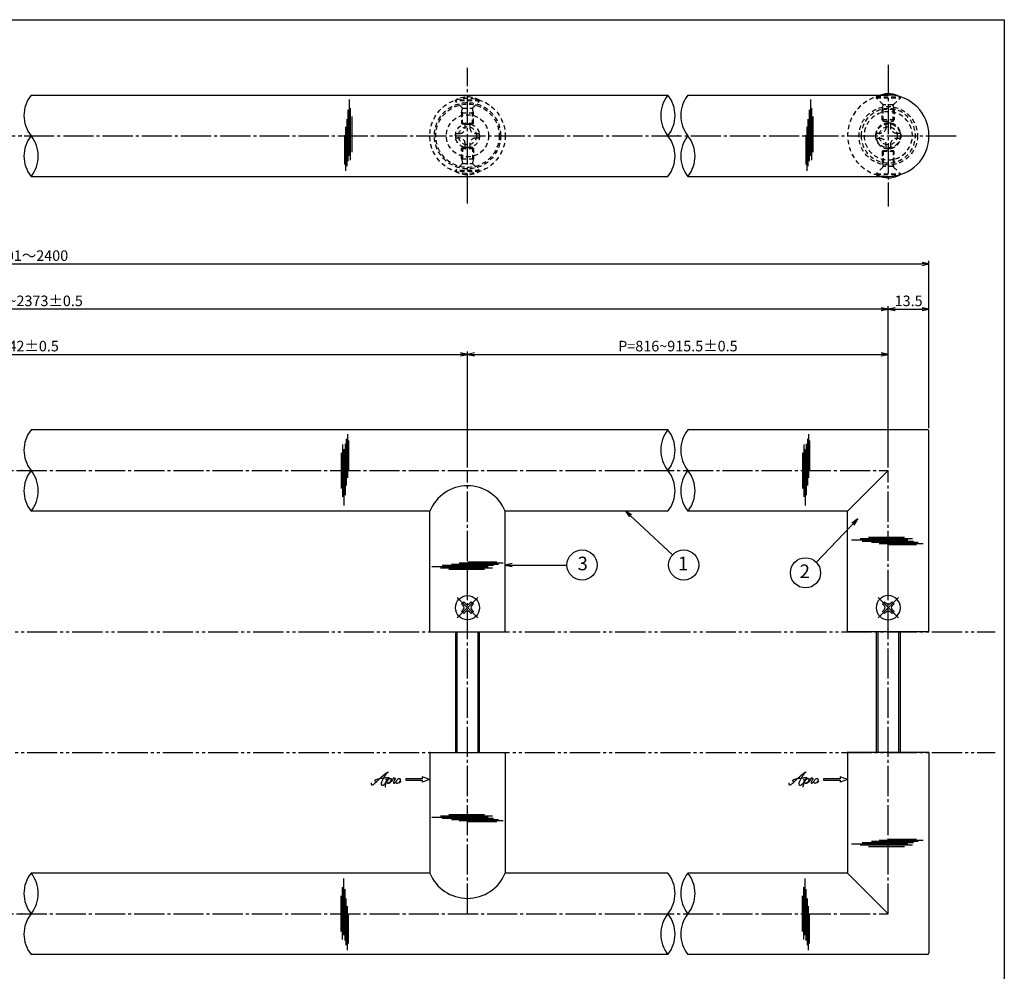
# Model space of a CAD drawing. Units: inches. Extents: x 1760 to 2567, y 93 to 653.
# Drawn here: x 2241 to 2567, y 337 to 653 of the extents above; entities that cross this region are included whole.
import ezdxf
from ezdxf.enums import TextEntityAlignment as Align

# ---------------------------------------------------------------- set-up
doc = ezdxf.new("R2010")
doc.units = ezdxf.units.IN
doc.header["$MEASUREMENT"] = 0
for name, pattern in [('CENS', [13, 10, -1, 1, -1]), ('HIDS', [2.5, 1.5, -1]), ('PHAS', [15, 10, -1, 1, -1, 1, -1])]:
    doc.linetypes.add(name, pattern=pattern)
for name, color, linetype in [('01-下書線', 251, 'Continuous'), ('02-実線-1', 7, 'Continuous'), ('03-細線', 1, 'Continuous'), ('04-破線-1', 5, 'HIDS'), ('06-中心線', 1, 'CENS'), ('07-2点鎖線', 2, 'PHAS'), ('09-文字', 4, 'Continuous'), ('10-寸法', 3, 'Continuous'), ('11-ﾈｼﾞ関連', 7, 'Continuous'), ('12-企業ﾏｰｸ', 9, 'Continuous'), ('図枠', 7, 'Continuous')]:
    doc.layers.add(name, color=color, linetype=linetype)
doc.styles.add('STD', font='TXT.shx', dxfattribs={"bigfont": 'bigfont.shx'})
doc.dimstyles.new('1：1', dxfattribs={"dimtxt": 3.5, "dimasz": 2.3, "dimexe": 1, "dimexo": 1, "dimgap": 1, "dimtad": 3, "dimdsep": 46, "dimtxsty": 'STD', "dimblk1": 'ARRI', "dimblk2": 'ARRI', "dimsah": 1, "dimcen": 0, "dimclrd": 3, "dimclre": 3, "dimclrt": 4, "dimadec": 0, "dimazin": 0, "dimtfac": 0.7, "dimtmove": 0, "dimatfit": 0, "dimldrblk": 'ARRI', "dimfxl": 1, "dimtvp": 1, "dimtolj": 1, "dimtzin": 0, "dimarcsym": 0})

# ---------------------------------------------------------------- blocks, each defined once
blk = doc.blocks.new('ARRI')
at = {"color": 0, "linetype": 'ByBlock'}
for p, q in [((0, 0), (-1, 0.21)), ((-1, -0.21), (0, 0)), ((0, 0), (-1, 0))]:
    blk.add_line(p, q, dxfattribs=at)
blk = doc.blocks.new('*D78')
at = {"layer": '10-寸法', "color": 3, "lineweight": -2, "transparency": 16777216}
for p, q in [((1940.08, 517.18), (1940.08, 572.68)), ((1942.38, 571.68), (2539.78, 571.68)), ((2542.08, 517.18), (2542.08, 572.68))]:
    blk.add_line(p, q, dxfattribs=at)
at = {"layer": 'Defpoints', "color": 0, "transparency": 16777216}
for p in [(2542.08, 571.68), (1940.08, 516.18), (2542.08, 516.18)]:
    blk.add_point(p, dxfattribs=at)
at = {"layer": '10-寸法', "color": 3, "lineweight": -2, "transparency": 16777216, "xscale": 2.3, "yscale": 2.3, "zscale": 2.3, "rotation": 180}
blk.add_blockref('ARRI', (1940.08, 571.68), dxfattribs=at)
at = {"layer": '10-寸法', "color": 3, "lineweight": -2, "transparency": 16777216, "xscale": 2.3, "yscale": 2.3, "zscale": 2.3}
blk.add_blockref('ARRI', (2542.08, 571.68), dxfattribs=at)
at = {"layer": '10-寸法', "color": 4, "transparency": 16777216, "insert": (2241.08, 574.43), "char_height": 3.5, "attachment_point": 5, "style": 'STD'}
blk.add_mtext('\\A1;L=2201～2400', dxfattribs=at)
blk = doc.blocks.new('*D79')
at = {"layer": '10-寸法', "color": 3, "lineweight": -2, "transparency": 16777216}
for p, q in [((1953.58, 504.18), (1953.58, 557.68)), ((2526.28, 556.68), (1955.88, 556.68)), ((2528.58, 504.18), (2528.58, 557.68))]:
    blk.add_line(p, q, dxfattribs=at)
at = {"layer": 'Defpoints', "color": 0, "transparency": 16777216}
for p in [(1953.58, 556.68), (1953.58, 503.18), (2528.58, 503.18)]:
    blk.add_point(p, dxfattribs=at)
at = {"layer": '10-寸法', "color": 3, "lineweight": -2, "transparency": 16777216, "xscale": 2.3, "yscale": 2.3, "zscale": 2.3, "rotation": 180}
blk.add_blockref('ARRI', (1953.58, 556.68), dxfattribs=at)
at = {"layer": '10-寸法', "color": 3, "lineweight": -2, "transparency": 16777216, "xscale": 2.3, "yscale": 2.3, "zscale": 2.3}
blk.add_blockref('ARRI', (2528.58, 556.68), dxfattribs=at)
at = {"layer": '10-寸法', "color": 4, "transparency": 16777216, "insert": (2241.08, 559.43), "char_height": 3.5, "attachment_point": 5, "style": 'STD'}
blk.add_mtext('\\A1;P=2174~2373±0.5', dxfattribs=at)
blk = doc.blocks.new('*D80')
at = {"layer": '10-寸法', "color": 3, "lineweight": -2, "transparency": 16777216}
for p, q in [((2528.58, 504.18), (2528.58, 557.68)), ((2530.88, 556.68), (2539.78, 556.68)), ((2542.08, 517.18), (2542.08, 557.68))]:
    blk.add_line(p, q, dxfattribs=at)
at = {"layer": 'Defpoints', "color": 0, "transparency": 16777216}
for p in [(2542.08, 556.68), (2542.08, 516.18), (2528.58, 503.18)]:
    blk.add_point(p, dxfattribs=at)
at = {"layer": '10-寸法', "color": 3, "lineweight": -2, "transparency": 16777216, "xscale": 2.3, "yscale": 2.3, "zscale": 2.3, "rotation": 180}
blk.add_blockref('ARRI', (2528.58, 556.68), dxfattribs=at)
at = {"layer": '10-寸法', "color": 3, "lineweight": -2, "transparency": 16777216, "xscale": 2.3, "yscale": 2.3, "zscale": 2.3}
blk.add_blockref('ARRI', (2542.08, 556.68), dxfattribs=at)
at = {"layer": '10-寸法', "color": 4, "transparency": 16777216, "insert": (2535.33, 559.43), "char_height": 3.5, "attachment_point": 5, "style": 'STD'}
blk.add_mtext('\\A1;13.5', dxfattribs=at)
blk = doc.blocks.new('SR_08')
at = {"color": 1, "linetype": 'CENS'}
for p, q in [((0, -4.8), (0, 4.8)), ((-4.8, 0), (4.8, 0))]:
    blk.add_line(p, q, dxfattribs=at)
at = {"color": 7, "linetype": 'Continuous'}
for p, q in [((-2.25, -0.5), (-2.25, 0.5)), ((-2.25, 0.5), (-1.5, 0.5)), ((-0.5, 2.25), (0.5, 2.25)), ((-0.5, 1.5), (-0.5, 2.25)), ((0.5, 2.25), (0.5, 1.5)), ((1.5, 0.5), (2.25, 0.5)), ((2.25, 0.5), (2.25, -0.5)), ((-1.5, -0.5), (-2.25, -0.5)), ((-0.5, -2.25), (-0.5, -1.5)), ((0.5, -2.25), (-0.5, -2.25)), ((0.5, -1.5), (0.5, -2.25)), ((2.25, -0.5), (1.5, -0.5))]:
    blk.add_line(p, q, dxfattribs=at)
blk.add_circle((0, 0), 4, dxfattribs=at)
for centre, start, end in [((-1.5, 1.5), 270, 0), ((1.5, 1.5), 180, 270), ((-1.5, -1.5), 0, 90), ((1.5, -1.5), 90, 180)]:
    blk.add_arc(centre, 1, start, end, dxfattribs=at)
blk = doc.blocks.new('A$C90cedd9f')
at = {"layer": '11-ﾈｼﾞ関連', "color": 5, "linetype": 'HIDS'}
for p, q in [((-0.87, 4.16), (0.73, 4.16)), ((-0.87, 2.76), (-0.87, 4.16)), ((0.73, 4.16), (0.73, 2.76)), ((-4.27, -0.84), (-4.27, 0.76)), ((-4.27, 0.76), (-2.87, 0.76)), ((2.73, 0.76), (4.13, 0.76)), ((4.13, 0.76), (4.13, -0.84)), ((-2.87, -0.84), (-4.27, -0.84)), ((-0.87, -4.24), (-0.87, -2.84)), ((0.73, -2.84), (0.73, -4.24)), ((4.13, -0.84), (2.73, -0.84)), ((0.73, -4.24), (-0.87, -4.24))]:
    blk.add_line(p, q, dxfattribs=at)
blk.add_circle((-0.07, -0.04), 8, dxfattribs=at)
for centre, start, end in [((-2.87, 2.76), 270, 0), ((2.73, 2.76), 180, 270), ((-2.87, -2.84), 0, 90), ((2.73, -2.84), 90, 180)]:
    blk.add_arc(centre, 2, start, end, dxfattribs=at)
blk = doc.blocks.new('A$C1e794e69')
at = {"layer": '04-破線-1'}
for radius in [9, 8, 4.25]:
    blk.add_circle((-0.04, 0.11), radius, dxfattribs=at)
blk = doc.blocks.new('A$C1F387A27')
at = {"layer": '11-ﾈｼﾞ関連', "color": 5, "linetype": 'HIDS'}
for p, q in [((-0.69, 3.95), (0.91, 3.95)), ((-0.69, 2.6), (-0.69, 3.95)), ((0.91, 3.95), (0.91, 2.6)), ((-3.79, -0.75), (-3.79, 0.85)), ((-3.79, 0.85), (-2.44, 0.85)), ((2.66, 0.85), (4.01, 0.85)), ((4.01, 0.85), (4.01, -0.75)), ((-2.44, -0.75), (-3.79, -0.75)), ((-0.69, -3.85), (-0.69, -2.5)), ((0.91, -2.5), (0.91, -3.85)), ((4.01, -0.75), (2.66, -0.75)), ((0.91, -3.85), (-0.69, -3.85))]:
    blk.add_line(p, q, dxfattribs=at)
blk.add_circle((0.11, 0.05), 7, dxfattribs=at)
for centre, start, end in [((-2.44, 2.6), 270, 0), ((2.66, 2.6), 180, 270), ((-2.44, -2.5), 0, 90), ((2.66, -2.5), 90, 180)]:
    blk.add_arc(centre, 1.75, start, end, dxfattribs=at)
blk = doc.blocks.new('*D93')
at = {"layer": '10-寸法', "color": 3, "lineweight": -2, "transparency": 16777216}
for p, q in [((2093.08, 504.18), (2093.08, 542.68)), ((2389.08, 504.18), (2389.08, 542.68)), ((2095.38, 541.68), (2386.78, 541.68))]:
    blk.add_line(p, q, dxfattribs=at)
at = {"layer": 'Defpoints', "color": 0, "transparency": 16777216}
for p in [(2389.08, 541.68), (2093.08, 503.18), (2389.08, 503.18)]:
    blk.add_point(p, dxfattribs=at)
at = {"layer": '10-寸法', "color": 3, "lineweight": -2, "transparency": 16777216, "xscale": 2.3, "yscale": 2.3, "zscale": 2.3, "rotation": 180}
blk.add_blockref('ARRI', (2093.08, 541.68), dxfattribs=at)
at = {"layer": '10-寸法', "color": 3, "lineweight": -2, "transparency": 16777216, "xscale": 2.3, "yscale": 2.3, "zscale": 2.3}
blk.add_blockref('ARRI', (2389.08, 541.68), dxfattribs=at)
at = {"layer": '10-寸法', "color": 4, "transparency": 16777216, "insert": (2241.08, 544.43), "char_height": 3.5, "attachment_point": 5, "style": 'STD'}
blk.add_mtext('\\A1;P=542±0.5', dxfattribs=at)
blk = doc.blocks.new('*D96')
at = {"layer": '10-寸法', "color": 3, "lineweight": -2, "transparency": 16777216}
for p, q in [((2389.08, 504.18), (2389.08, 542.68)), ((2528.58, 504.18), (2528.58, 542.68)), ((2391.38, 541.68), (2526.28, 541.68))]:
    blk.add_line(p, q, dxfattribs=at)
at = {"layer": 'Defpoints', "color": 0, "transparency": 16777216}
for p in [(2528.58, 541.68), (2389.08, 503.18), (2528.58, 503.18)]:
    blk.add_point(p, dxfattribs=at)
at = {"layer": '10-寸法', "color": 3, "lineweight": -2, "transparency": 16777216, "xscale": 2.3, "yscale": 2.3, "zscale": 2.3, "rotation": 180}
blk.add_blockref('ARRI', (2389.08, 541.68), dxfattribs=at)
at = {"layer": '10-寸法', "color": 3, "lineweight": -2, "transparency": 16777216, "xscale": 2.3, "yscale": 2.3, "zscale": 2.3}
blk.add_blockref('ARRI', (2528.58, 541.68), dxfattribs=at)
at = {"layer": '10-寸法', "color": 4, "transparency": 16777216, "insert": (2458.83, 544.43), "char_height": 3.5, "attachment_point": 5, "style": 'STD'}
blk.add_mtext('\\A1;P=816~915.5±0.5', dxfattribs=at)
blk = doc.blocks.new('A$C4c27dc7f')
at = {"layer": '12-企業ﾏｰｸ'}
for points, knots in [([(-5.16, -1.05), (-5.16, -1.24), (-5.17, -1.5), (-5.02, -1.65), (-4.83, -1.82), (-4.58, -1.68), (-4.41, -1.57), (-4.03, -1.34), (-3.7, -1.04), (-3.39, -0.74), (-2.61, 0.03), (-1.86, 0.85), (-1.02, 1.56), (-0.61, 1.91), (-0.18, 2.23), (0.3, 2.47), (0.4, 2.52), (0.51, 2.57), (0.62, 2.61), (0.54, 2.58), (0.46, 2.49), (0.4, 2.44), (0.17, 2.25), (-0.03, 2.03), (-0.21, 1.8), (-0.84, 1.01), (-1.35, 0.14), (-1.67, -0.82), (-1.74, -1.04), (-1.82, -1.31), (-1.76, -1.54), (-1.69, -1.8), (-1.39, -1.82), (-1.17, -1.75), (-0.86, -1.66), (-0.6, -1.41), (-0.41, -1.15), (-0.14, -0.78), (0.12, -0.4), (0.35, 0), (0.43, 0.13), (0.51, 0.26), (0.57, 0.39), (0.43, 0.15), (0.3, -0.1), (0.17, -0.36), (-0.06, -0.82), (-0.29, -1.3), (-0.41, -1.81), (-0.46, -2.02), (-0.51, -2.24), (-0.48, -2.45)], [0, 0, 0, 0, 1, 1, 1, 2, 2, 2, 3, 3, 3, 4, 4, 4, 5, 5, 5, 6, 6, 6, 7, 7, 7, 8, 8, 8, 9, 9, 9, 10, 10, 10, 11, 11, 11, 12, 12, 12, 13, 13, 13, 14, 14, 14, 15, 15, 15, 16, 16, 16, 17, 17, 17, 17]), ([(-3.22, -0.56), (-3.38, -0.58), (-3.58, -0.58), (-3.73, -0.51), (-3.82, -0.47), (-3.87, -0.4), (-3.86, -0.31), (-3.84, -0.22), (-3.78, -0.13), (-3.7, -0.06), (-3.55, 0.07), (-3.34, 0.13), (-3.15, 0.19), (-2.92, 0.25), (-2.69, 0.31), (-2.46, 0.36), (-2.44, 0.37), (-2.42, 0.37), (-2.4, 0.38), (-2.33, 0.39), (-2.27, 0.41), (-2.2, 0.42), (-1.63, 0.53), (-1.05, 0.6), (-0.47, 0.66), (-0.22, 0.69), (0.02, 0.71), (0.26, 0.73), (0.5, 0.74), (0.72, 0.75), (0.97, 0.74)], [0, 0, 0, 0, 1, 1, 1, 2, 2, 2, 3, 3, 3, 4, 4, 4, 5, 5, 5, 6, 6, 6, 7, 7, 7, 8, 8, 8, 9, 9, 9, 10, 10, 10, 10]), ([(0.14, -0.42), (0.28, -0.18), (0.46, 0), (0.68, 0.18), (0.87, 0.33), (1.18, 0.55), (1.44, 0.47), (1.63, 0.41), (1.6, 0.19), (1.57, 0.04), (1.52, -0.19), (1.4, -0.4), (1.26, -0.58), (1.08, -0.83), (0.77, -1.12), (0.45, -1.17), (0.02, -1.23), (0, -0.74), (0.1, -0.5)], [0, 0, 0, 0, 1, 1, 1, 2, 2, 2, 3, 3, 3, 4, 4, 4, 5, 5, 5, 6, 6, 6, 6]), ([(0.28, -1.16), (0.39, -1.19), (0.51, -1.17), (0.62, -1.15), (0.76, -1.11), (0.9, -1.05), (1.04, -0.98), (1.23, -0.88), (1.42, -0.76), (1.58, -0.6), (1.74, -0.44), (1.88, -0.27), (2.01, -0.08), (2.13, 0.1), (2.26, 0.29), (2.35, 0.49), (2.39, 0.58), (2.41, 0.68), (2.43, 0.77), (2.43, 0.77), (2.4, 0.54), (2.55, 0.52), (2.63, 0.52), (2.76, 0.51), (2.81, 0.43), (2.84, 0.39), (2.83, 0.33), (2.81, 0.29), (2.63, -0.07), (2.38, -0.43), (2.32, -0.83), (2.3, -0.92), (2.28, -1.04), (2.34, -1.11), (2.4, -1.19), (2.53, -1.14), (2.6, -1.1), (2.77, -1), (2.91, -0.84), (3.04, -0.7), (3.2, -0.51), (3.33, -0.33), (3.43, -0.17)], [0, 0, 0, 0, 1, 1, 1, 2, 2, 2, 3, 3, 3, 4, 4, 4, 5, 5, 5, 6, 6, 6, 7, 7, 7, 8, 8, 8, 9, 9, 9, 10, 10, 10, 11, 11, 11, 12, 12, 12, 13, 13, 13, 14, 14, 14, 14]), ([(4.18, 0.46), (4.1, 0.45), (4.02, 0.43), (3.96, 0.39), (3.76, 0.29), (3.62, 0.11), (3.5, -0.06), (3.43, -0.16), (3.37, -0.27), (3.32, -0.38), (3.32, -0.38), (2.99, -1.07), (3.45, -1.19), (3.45, -1.19), (3.87, -1.34), (4.37, -0.61), (4.47, -0.47), (4.52, -0.3), (4.54, -0.13), (4.56, 0.03), (4.57, 0.23), (4.46, 0.36), (4.39, 0.44), (4.28, 0.47), (4.18, 0.46)], [0, 0, 0, 0, 1, 1, 1, 2, 2, 2, 3, 3, 3, 4, 4, 4, 5, 5, 5, 6, 6, 6, 7, 7, 7, 8, 8, 8, 8]), ([(4.3, -0.7), (4.22, -0.7), (4.2, -0.84), (4.28, -0.87), (4.37, -0.9), (4.46, -0.85), (4.52, -0.8), (4.67, -0.69), (4.78, -0.55), (4.84, -0.38)], [0, 0, 0, 0, 1, 1, 1, 2, 2, 2, 3, 3, 3, 3])]:
    blk.add_open_spline(points, degree=3, knots=knots, dxfattribs=at)
blk.add_point((-0.16, 0.08), dxfattribs=at)
blk = doc.blocks.new('A$C39bb88a5')
at = {"layer": '12-企業ﾏｰｸ'}
for p, q in [((0.31, -10.29), (-2.19, -9.38)), ((-2.19, -9.38), (-2.19, -10.04)), ((-2.19, -10.04), (-7.69, -10.04)), ((-7.69, -10.04), (-7.69, -10.54)), ((-7.69, -10.54), (-2.19, -10.54)), ((0.31, -10.29), (-2.19, -11.2)), ((-2.19, -10.54), (-2.19, -11.2))]:
    blk.add_line(p, q, dxfattribs=at)
blk.add_point((0.31, -1.29), dxfattribs=at)
at = {"layer": '10-寸法'}
blk.add_blockref('A$C4c27dc7f', (-14.03, -10.36), dxfattribs=at)

msp = doc.modelspace()

# ---------------------------------------------------------------- linework, layer by layer
for centre, radius, start, end in [((2528.58, 614.179), 13.5, 270, 90), ((2389.08, 484.579), 13.501, 22.19733, 157.80267), ((2389.08, 374.78), 13.501, 202.19733, 337.80267)]:
    msp.add_arc(centre, radius, start, end)
at = {"layer": '01-下書線', "linetype": 'Continuous'}
for centre, start, end in [((2252.825, 620.929), 141.31781, 218.68219), ((2463.946, 620.929), 141.31781, 218.68219), ((2447.085, 620.929), 321.31781, 38.68219), ((2470.575, 620.929), 141.31781, 218.68219), ((2252.825, 607.429), 141.31781, 218.68219), ((2235.963, 607.429), 321.31781, 38.68219), ((2447.085, 607.429), 321.31781, 38.68219), ((2470.575, 607.429), 141.31781, 218.68219), ((2453.713, 607.429), 321.31781, 38.68219), ((2252.825, 509.929), 141.31781, 218.68219), ((2463.946, 509.929), 141.31781, 218.68219), ((2447.085, 509.929), 321.31781, 38.68219), ((2470.575, 509.929), 141.31781, 218.68219), ((2252.825, 496.429), 141.31781, 218.68219), ((2235.963, 496.429), 321.31781, 38.68219), ((2447.085, 496.429), 321.31781, 38.68219), ((2470.575, 496.429), 141.31781, 218.68219), ((2453.713, 496.429), 321.31781, 38.68219), ((2252.825, 362.929), 141.31781, 218.68219), ((2235.963, 362.929), 321.31781, 38.68219), ((2447.085, 362.929), 321.31781, 38.68219), ((2470.575, 362.929), 141.31781, 218.68219), ((2453.713, 362.929), 321.31781, 38.68219), ((2252.825, 349.429), 141.31781, 218.68219), ((2463.946, 349.429), 141.31781, 218.68219), ((2447.085, 349.429), 321.31781, 38.68219), ((2470.575, 349.429), 141.31781, 218.68219)]:
    msp.add_arc(centre, 10.8, start, end, dxfattribs=at)
for p in [(2241.08, 614.179), (2458.83, 614.179), (2241.08, 503.179), (2458.83, 503.179), (2241.08, 356.179), (2458.83, 356.179)]:
    msp.add_point(p, dxfattribs=at)
at = {"layer": '02-実線-1'}
for p, q in [((2244.394, 627.679), (2455.515, 627.679)), ((2462.144, 627.679), (2528.58, 627.679)), ((2244.394, 600.679), (2455.515, 600.679)), ((2462.144, 600.679), (2528.58, 600.679)), ((2455.515, 516.679), (2244.394, 516.679)), ((2541.58, 516.679), (2462.144, 516.679)), ((2542.08, 449.679), (2542.08, 516.179)), ((2376.58, 489.679), (2244.394, 489.679)), ((2376.58, 449.679), (2376.58, 489.679)), ((2455.515, 489.679), (2401.58, 489.679)), ((2401.58, 449.679), (2401.58, 489.679)), ((2515.08, 489.679), (2462.144, 489.679)), ((2515.08, 449.679), (2515.08, 489.679)), ((2376.58, 409.679), (2376.58, 369.679)), ((2401.58, 409.679), (2401.58, 369.679)), ((2515.08, 409.679), (2515.08, 369.679)), ((2542.08, 409.679), (2542.08, 343.179)), ((2376.58, 369.679), (2244.394, 369.679)), ((2455.515, 369.679), (2401.58, 369.679)), ((2515.08, 369.679), (2462.144, 369.679)), ((2455.515, 342.679), (2244.394, 342.679)), ((2541.58, 342.679), (2462.144, 342.679))]:
    msp.add_line(p, q, dxfattribs=at)
at = {"layer": '02-実線-1', "color": 7}
for p, q in [((2376.58, 449.679), (2401.58, 449.679)), ((2542.08, 449.679), (2515.08, 449.679)), ((2542.08, 409.679), (2515.08, 409.679))]:
    msp.add_line(p, q, dxfattribs=at)
at = {"layer": '02-実線-1', "color": 7, "linetype": 'Continuous'}
for p, q in [((2376.58, 449.679), (2401.58, 449.679)), ((2542.08, 449.679), (2515.08, 449.679)), ((2376.58, 409.679), (2401.58, 409.679)), ((2542.08, 409.679), (2515.08, 409.679))]:
    msp.add_line(p, q, dxfattribs=at)
at = {"layer": '02-実線-1'}
for centre, start, end in [((2541.58, 516.179), 0, 90), ((2541.58, 343.179), 270, 0)]:
    msp.add_arc(centre, 0.5, start, end, dxfattribs=at)
at = {"layer": '03-細線', "color": 1, "linetype": 'Continuous'}
for p, q in [((2349.942, 607.552), (2349.942, 626.244)), ((2502.86, 607.552), (2502.86, 626.244)), ((2349.545, 605.722), (2349.545, 622.744)), ((2350.34, 606.04), (2350.34, 623.38)), ((2350.817, 608.745), (2350.817, 620.596)), ((2502.463, 605.722), (2502.463, 622.744)), ((2503.258, 606.04), (2503.258, 623.38)), ((2503.735, 608.745), (2503.735, 620.596)), ((2348.75, 602.541), (2348.75, 617.096)), ((2349.148, 604.131), (2349.148, 619.642)), ((2501.668, 602.541), (2501.668, 617.096)), ((2502.065, 604.131), (2502.065, 619.642)), ((2348.432, 604.688), (2348.432, 614.392)), ((2501.35, 604.688), (2501.35, 614.392)), ((2348.87, 513.657), (2348.87, 498.147)), ((2349.268, 515.248), (2349.268, 500.692)), ((2349.586, 513.1), (2349.586, 503.396)), ((2501.788, 513.657), (2501.788, 498.147)), ((2502.186, 515.248), (2502.186, 500.692)), ((2502.504, 513.1), (2502.504, 503.396)), ((2347.678, 511.748), (2347.678, 494.408)), ((2348.076, 510.237), (2348.076, 491.545)), ((2348.473, 512.066), (2348.473, 495.045)), ((2500.596, 511.748), (2500.596, 494.408)), ((2500.994, 510.237), (2500.994, 491.545)), ((2501.391, 512.066), (2501.391, 495.045)), ((2347.201, 509.044), (2347.201, 497.192)), ((2500.119, 509.044), (2500.119, 497.192)), ((2535.111, 480.075), (2516.419, 480.075)), ((2536.622, 480.472), (2519.282, 480.472)), ((2533.918, 480.949), (2522.066, 480.949)), ((2536.94, 479.677), (2519.919, 479.677)), ((2538.531, 479.28), (2523.021, 479.28)), ((2540.122, 478.882), (2525.566, 478.882)), ((2537.974, 478.564), (2528.27, 478.564)), ((2395.903, 471.222), (2377.211, 471.222)), ((2397.414, 470.825), (2380.074, 470.825)), ((2397.732, 471.619), (2380.71, 471.619)), ((2394.709, 470.348), (2382.858, 470.348)), ((2399.323, 472.017), (2383.812, 472.017)), ((2400.914, 472.414), (2386.358, 472.414)), ((2398.766, 472.732), (2389.062, 472.732)), ((2397.414, 388.534), (2380.074, 388.534)), ((2394.709, 389.011), (2382.858, 389.011)), ((2395.903, 388.137), (2377.211, 388.137)), ((2397.732, 387.739), (2380.71, 387.739)), ((2399.323, 387.342), (2383.812, 387.342)), ((2400.914, 386.945), (2386.358, 386.945)), ((2398.766, 386.627), (2389.062, 386.627)), ((2535.111, 379.284), (2516.419, 379.284)), ((2536.622, 378.887), (2519.282, 378.887)), ((2536.94, 379.682), (2519.919, 379.682)), ((2538.531, 380.079), (2523.021, 380.079)), ((2540.122, 380.476), (2525.566, 380.476)), ((2537.974, 380.794), (2528.27, 380.794)), ((2533.918, 378.41), (2522.066, 378.41)), ((2348.076, 349.122), (2348.076, 367.814)), ((2500.994, 349.122), (2500.994, 367.814)), ((2347.678, 347.611), (2347.678, 364.951)), ((2348.473, 347.293), (2348.473, 364.314)), ((2500.596, 347.611), (2500.596, 364.951)), ((2501.391, 347.293), (2501.391, 364.314)), ((2347.201, 350.315), (2347.201, 362.167)), ((2348.87, 345.702), (2348.87, 361.212)), ((2500.119, 350.315), (2500.119, 362.167)), ((2501.788, 345.702), (2501.788, 361.212)), ((2349.268, 344.111), (2349.268, 358.667)), ((2349.586, 346.259), (2349.586, 355.963)), ((2502.186, 344.111), (2502.186, 358.667)), ((2502.504, 346.259), (2502.504, 355.963))]:
    msp.add_line(p, q, dxfattribs=at)
at = {"layer": '03-細線'}
for p, q in [((2515.08, 489.679), (2528.58, 503.179)), ((2515.08, 369.679), (2528.58, 356.179))]:
    msp.add_line(p, q, dxfattribs=at)
at = {"layer": '04-破線-1'}
for centre, radius in [((2389.08, 614.179), 12.5), ((2389.08, 614.179), 11), ((2389.08, 614.179), 10.5), ((2528.58, 614.179), 9.695)]:
    msp.add_circle(centre, radius, dxfattribs=at)
msp.add_arc((2528.58, 614.179), 13.5, 90, 270, dxfattribs=at)
at = {"layer": '06-中心線', "color": 1, "linetype": 'CENS'}
for p, q in [((2389.08, 591.679), (2389.08, 636.679)), ((1930.08, 614.179), (2552.08, 614.179)), ((2389.08, 356.179), (2389.08, 503.179))]:
    msp.add_line(p, q, dxfattribs=at)
at = {"layer": '06-中心線'}
for p, q in [((2528.58, 637.679), (2528.58, 590.679)), ((1953.58, 503.179), (2528.58, 503.179)), ((2528.58, 356.179), (2528.58, 503.179)), ((1953.58, 356.179), (2528.58, 356.179))]:
    msp.add_line(p, q, dxfattribs=at)
at = {"layer": '07-2点鎖線'}
for p, q in [((1763.052, 449.679), (2564.052, 449.679)), ((1763.052, 409.679), (2564.052, 409.679))]:
    msp.add_line(p, q, dxfattribs=at)
at = {"layer": '09-文字', "color": 3}
for centre in [(2427.051, 471.83), (2460.755, 471.83), (2501.128, 469.237)]:
    msp.add_circle(centre, 5, dxfattribs=at)
at = {"layer": '11-ﾈｼﾞ関連', "color": 5, "linetype": 'HIDS'}
for p, q in [((2524.58, 627.072), (2524.58, 626.772)), ((2524.58, 627.072), (2532.58, 627.072)), ((2532.58, 626.772), (2532.58, 627.072)), ((2385.08, 625.721), (2385.08, 626.021)), ((2393.08, 626.021), (2385.08, 626.021)), ((2387.312, 623.489), (2385.08, 625.721)), ((2393.08, 625.721), (2385.08, 625.721)), ((2390.847, 623.489), (2393.08, 625.721)), ((2393.08, 626.021), (2393.08, 625.721)), ((2526.812, 624.54), (2524.58, 626.772)), ((2524.58, 626.772), (2532.58, 626.772)), ((2526.58, 622.857), (2526.93, 624.257)), ((2530.266, 624.422), (2526.894, 624.422)), ((2526.93, 619.072), (2526.93, 624.257)), ((2530.58, 622.857), (2530.23, 624.257)), ((2530.23, 619.072), (2530.23, 624.257)), ((2530.347, 624.54), (2532.58, 626.772)), ((2387.08, 621.806), (2387.43, 623.206)), ((2387.08, 621.806), (2387.08, 618.37)), ((2387.08, 621.806), (2391.08, 621.806)), ((2387.394, 623.371), (2390.766, 623.371)), ((2387.43, 618.021), (2387.43, 623.206)), ((2391.08, 621.806), (2390.73, 623.206)), ((2390.73, 618.021), (2390.73, 623.206)), ((2391.08, 618.37), (2391.08, 621.806)), ((2530.58, 622.857), (2526.58, 622.857)), ((2526.58, 619.421), (2526.58, 622.857)), ((2530.58, 622.857), (2530.58, 619.421)), ((2387.08, 618.37), (2391.08, 618.37)), ((2387.43, 618.021), (2387.08, 618.37)), ((2390.73, 618.021), (2387.43, 618.021)), ((2391.08, 618.37), (2390.73, 618.021)), ((2530.58, 619.421), (2526.58, 619.421)), ((2526.58, 619.421), (2526.93, 619.072)), ((2526.93, 619.072), (2530.23, 619.072)), ((2530.23, 619.072), (2530.58, 619.421)), ((2387.43, 610.336), (2387.08, 609.987)), ((2387.08, 609.987), (2391.08, 609.987)), ((2387.08, 606.552), (2387.08, 609.987)), ((2390.73, 610.336), (2387.43, 610.336)), ((2387.43, 610.336), (2387.43, 605.152)), ((2391.08, 609.987), (2390.73, 610.336)), ((2390.73, 610.336), (2390.73, 605.152)), ((2391.08, 609.987), (2391.08, 606.552)), ((2526.58, 608.936), (2526.93, 609.285)), ((2530.58, 608.936), (2526.58, 608.936)), ((2526.58, 608.936), (2526.58, 605.501)), ((2526.93, 609.285), (2526.93, 604.101)), ((2526.93, 609.285), (2530.23, 609.285)), ((2530.23, 609.285), (2530.23, 604.101)), ((2530.23, 609.285), (2530.58, 608.936)), ((2530.58, 605.501), (2530.58, 608.936)), ((2387.312, 604.869), (2385.08, 602.636)), ((2387.08, 606.552), (2391.08, 606.552)), ((2387.08, 606.552), (2387.43, 605.152)), ((2387.394, 604.986), (2390.766, 604.986)), ((2391.08, 606.552), (2390.73, 605.152)), ((2390.847, 604.869), (2393.08, 602.636)), ((2526.58, 605.501), (2526.93, 604.101)), ((2530.266, 603.935), (2526.894, 603.935)), ((2530.58, 605.501), (2530.23, 604.101)), ((2393.08, 602.636), (2385.08, 602.636)), ((2385.08, 602.636), (2385.08, 602.336)), ((2393.08, 602.336), (2385.08, 602.336)), ((2393.08, 602.336), (2393.08, 602.636)), ((2526.812, 603.818), (2524.58, 601.585)), ((2524.58, 601.285), (2524.58, 601.585)), ((2524.58, 601.585), (2532.58, 601.585)), ((2524.58, 601.285), (2532.58, 601.285)), ((2530.347, 603.818), (2532.58, 601.585)), ((2532.58, 601.585), (2532.58, 601.285))]:
    msp.add_line(p, q, dxfattribs=at)
at = {"layer": '11-ﾈｼﾞ関連', "color": 7, "linetype": 'Continuous'}
for p, q in [((2385.08, 449.679), (2385.08, 409.679)), ((2393.08, 409.679), (2393.08, 449.679)), ((2524.58, 449.679), (2524.58, 409.679)), ((2532.58, 409.679), (2532.58, 449.679))]:
    msp.add_line(p, q, dxfattribs=at)
at = {"layer": '11-ﾈｼﾞ関連', "color": 1, "linetype": 'Continuous'}
for p, q in [((2385.705, 409.679), (2385.705, 449.679)), ((2392.455, 449.679), (2392.455, 409.679)), ((2525.205, 409.679), (2525.205, 449.679)), ((2531.955, 449.679), (2531.955, 409.679))]:
    msp.add_line(p, q, dxfattribs=at)
at = {"layer": '11-ﾈｼﾞ関連', "color": 5, "linetype": 'HIDS'}
for centre, radius in [((2389.08, 614.179), 4), ((2389.08, 614.179), 3), ((2528.58, 614.179), 4), ((2528.58, 614.179), 3)]:
    msp.add_circle(centre, radius, dxfattribs=at)
for centre, radius, start, end in [((2389.08, 618.834), 8.225, 60.90126, 119.09874), ((2526.53, 624.257), 0.4, 0, 45), ((2530.63, 624.257), 0.4, 135, 180), ((2387.03, 623.206), 0.4, 0, 45), ((2391.13, 623.206), 0.4, 135, 180), ((2387.03, 605.152), 0.4, 315, 0), ((2391.13, 605.152), 0.4, 180, 225), ((2526.53, 604.101), 0.4, 315, 0), ((2530.63, 604.101), 0.4, 180, 225), ((2389.08, 609.523), 8.225, 240.90126, 299.09874), ((2528.58, 608.472), 8.225, 240.90126, 251.34906)]:
    msp.add_arc(centre, radius, start, end, dxfattribs=at)
at = {"layer": '11-ﾈｼﾞ関連', "color": 5}
msp.add_arc((2528.58, 619.886), 8.225, 108.65094, 119.09874, dxfattribs=at)
at = {"layer": '11-ﾈｼﾞ関連', "color": 7}
for centre, start, end in [((2528.58, 619.886), 60.90126, 108.65094), ((2528.58, 608.472), 251.34906, 299.09874)]:
    msp.add_arc(centre, 8.225, start, end, dxfattribs=at)
at = {"layer": '図枠'}
msp.add_lwpolyline([(1760.052, 652.679), (2567.052, 652.679), (2567.052, 92.679), (1760.052, 92.679)], close=True, dxfattribs=at)

# ---------------------------------------------------------------- block references
at = {"layer": '02-実線-1'}
msp.add_blockref('A$C1F387A27', (2388.971, 614.126), dxfattribs=at)
at = {"layer": '03-細線', "xscale": -1}
for name, p in [('A$C1e794e69', (2528.54, 614.065)), ('A$C90cedd9f', (2528.513, 614.216))]:
    msp.add_blockref(name, p, dxfattribs=at)
at = {"layer": '11-ﾈｼﾞ関連', "color": 1, "linetype": 'CENS', "rotation": 44.99999999999056}
msp.add_blockref('SR_08', (2389.08, 457.679), dxfattribs=at)
at = {"layer": '11-ﾈｼﾞ関連', "color": 1, "linetype": 'CENS', "xscale": -1, "rotation": 315.0000000000094}
msp.add_blockref('SR_08', (2528.58, 457.679), dxfattribs=at)
at = {"layer": '12-企業ﾏｰｸ'}
for p in [(2376.273, 410.968), (2514.773, 410.968)]:
    msp.add_blockref('A$C39bb88a5', p, dxfattribs=at)

# ---------------------------------------------------------------- texts
at = {"layer": '09-文字', "color": 4, "style": 'STD'}
for s, p in [('3', (2427.274, 471.748)), ('1', (2460.532, 471.748)), ('2', (2500.905, 469.155))]:
    msp.add_text(s, height=4.5, dxfattribs=at).set_placement(p, align=Align.MIDDLE)

# ---------------------------------------------------------------- dimensions: what is measured, and where the dimension line sits
at = {"layer": '10-寸法'}
for base, p1, p2, text, picture, middle in [((2542.08, 571.679), (1940.08, 516.179), (2542.08, 516.179), 'L=2201～2400', '*D78', (2241.08, 571.679)), ((1953.58, 556.679), (2528.58, 503.179), (1953.58, 503.179), 'P=2174~2373±0.5', '*D79', (2241.08, 556.679))]:
    dim = msp.add_linear_dim(base=base, p1=p1, p2=p2, text=text, dimstyle='1：1', dxfattribs=at)
    dim.commit()
    dim.dimension.update_dxf_attribs({"geometry": picture, "text_midpoint": middle, "dimtype": 160})
dim = msp.add_linear_dim(base=(2542.08, 556.679), p1=(2528.58, 503.179), p2=(2542.08, 516.179), dimstyle='1：1', dxfattribs=at)
dim.commit()
dim.dimension.update_dxf_attribs({"geometry": '*D80', "text_midpoint": (2535.33, 559.429)})
dim = msp.add_linear_dim(base=(2389.08, 541.679), p1=(2093.08, 503.179), p2=(2389.08, 503.179), text='P=542±0.5', dimstyle='1：1', override={"dimscale": 0, "dimtix": 0, "dimtofl": 1, "dimtmove": 0, "dimatfit": 0}, dxfattribs=at)
dim.commit()
dim.dimension.update_dxf_attribs({"geometry": '*D93', "text_midpoint": (2241.08, 544.429)})
dim = msp.add_linear_dim(base=(2528.58, 541.679), p1=(2389.08, 503.179), p2=(2528.58, 503.179), text='P=816~915.5±0.5', dimstyle='1：1', override={"dimscale": 0, "dimtix": 0, "dimtofl": 1, "dimtmove": 0, "dimatfit": 0}, dxfattribs=at)
dim.commit()
dim.dimension.update_dxf_attribs({"geometry": '*D96', "text_midpoint": (2458.83, 541.679), "dimtype": 128})

# ---------------------------------------------------------------- leaders
at = {"layer": '09-文字', "color": 3}
for points in [[(2441.43, 489.679), (2457.082, 475.223)], [(2518.479, 487.087), (2504.726, 472.709)], [(2401.58, 471.83), (2422.051, 471.83)]]:
    msp.add_leader(points, dimstyle='1：1', dxfattribs=at)

doc.saveas('drawing.dxf')
